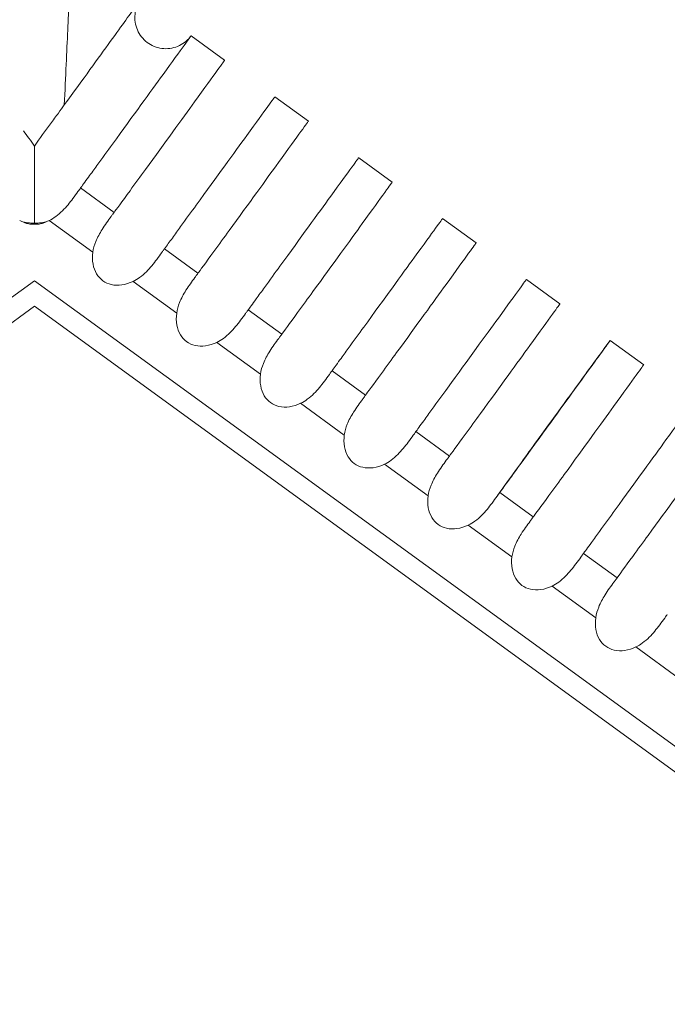
# Model space of a CAD drawing. Units: millimetres. Extents: x 164 to 245, y 12 to 769.
# Drawn here: x 219 to 222, y 743 to 748 of the extents above; entities that cross this region are included whole.
import ezdxf

# ---------------------------------------------------------------- set-up
doc = ezdxf.new("R2010")
doc.units = ezdxf.units.MM
doc.styles.add('BLAIR ITC', font='txt', dxfattribs={"height": 10})
doc.dimstyles.new('BLAIR ITC', dxfattribs={"dimtxt": 10, "dimasz": 10, "dimexe": 5, "dimexo": 2.5, "dimgap": 3, "dimtad": 0, "dimdec": 0, "dimdsep": 46, "dimtxsty": 'BLAIR ITC', "dimcen": 0.09, "dimclrd": 8, "dimclre": 8, "dimclrt": 256, "dimadec": 0, "dimazin": 0, "dimtfac": 1, "dimtdec": 0, "dimtmove": 0, "dimatfit": 3, "dimfxl": 1, "dimtfill": 1, "dimtolj": 1, "dimtzin": 0, "dimarcsym": 0})

# ---------------------------------------------------------------- blocks, each defined once
blk = doc.blocks.new('*D17')
at = {"color": 8, "lineweight": -2, "transparency": 16777216}
for p, q in [((170.6528, 758.5101), (170.6528, 768.5101)), ((216.7862, 748.5101), (165.6528, 748.5101)), ((170.6528, 748.5101), (170.6528, 738.2088)), ((170.6528, 700.0014), (170.6528, 710.3027)), ((201.2231, 700.0014), (165.6528, 700.0014)), ((170.6528, 690.0014), (170.6528, 680.0014))]:
    blk.add_line(p, q, dxfattribs=at)
at = {"color": 8, "transparency": 16777216}
for points in [[(168.9861, 758.5101), (172.3194, 758.5101), (170.6528, 748.5101)], [(168.9861, 690.0014), (172.3194, 690.0014), (170.6528, 700.0014)]]:
    blk.add_solid(points, dxfattribs=at)
at = {"layer": 'Defpoints', "color": 0, "transparency": 16777216}
for p in [(170.6528, 748.5101), (219.2862, 748.5101), (203.7231, 700.0014)]:
    blk.add_point(p, dxfattribs=at)
at = {"transparency": 16777216, "insert": (170.6528, 724.2557), "char_height": 10, "attachment_point": 5, "rotation": 90, "style": 'BLAIR ITC', "bg_fill": 3, "box_fill_scale": 1.1, "bg_fill_color": 256, "bg_fill_true_color": 13158600, "bg_fill_transparency": 0}
blk.add_mtext('\\A1;49', dxfattribs=at)

msp = doc.modelspace()

# ---------------------------------------------------------------- linework, layer by layer
at = {"lineweight": 0, "extrusion": (1.22465e-16, 1, -2.22045e-16)}
for p, q in [((220.0454, 748.0317), (220.2072, 747.9141)), ((220.0454, 748.0317), (220.2072, 747.9141)), ((220.4499, 747.7378), (220.6117, 747.6202)), ((220.4499, 747.7378), (220.6117, 747.6202)), ((220.8544, 747.4439), (221.0162, 747.3263)), ((220.8544, 747.4439), (221.0163, 747.3263)), ((219.6741, 747.1801), (219.5122, 747.2978)), ((221.259, 747.15), (221.4208, 747.0324)), ((221.259, 747.15), (221.4208, 747.0324)), ((219.3607, 747.1406), (219.5714, 746.9875)), ((220.0787, 746.8862), (219.9167, 747.0039)), ((195.3955, 729.4904), (219.2894, 746.8504)), ((219.2894, 746.8504), (243.1834, 729.4904)), ((219.7652, 746.8467), (219.9759, 746.6936)), ((221.6635, 746.8561), (221.8253, 746.7385)), ((221.6635, 746.8561), (221.8253, 746.7385)), ((219.2894, 746.7268), (195.513, 729.4522)), ((243.0659, 729.4522), (219.2894, 746.7268)), ((220.4832, 746.5923), (220.3212, 746.71)), ((220.1697, 746.5528), (220.3804, 746.3998)), ((222.068, 746.5622), (222.2298, 746.4447)), ((222.068, 746.5622), (222.2298, 746.4447)), ((220.8877, 746.2984), (220.7257, 746.4161)), ((220.5742, 746.2589), (220.7849, 746.1059)), ((221.2922, 746.0045), (221.1302, 746.1222)), ((220.9787, 745.9651), (221.1894, 745.812)), ((221.6967, 745.7106), (221.5348, 745.8283)), ((221.3832, 745.6712), (221.5939, 745.5181)), ((222.1012, 745.4168), (221.9393, 745.5344)), ((221.7877, 745.3773), (221.9984, 745.2242)), ((222.1922, 745.0834), (222.403, 744.9303))]:
    msp.add_line(p, q, dxfattribs=at)
at = {"lineweight": 0}
for centre, major_axis, ratio, start_param, end_param in [((219.2456, 747.3432), (0.1136, -0.2047), 0.73097, -0.795851, -0.753935), ((219.3333, 747.3432), (-0.1136, -0.2047), 0.73095, 0.753967, 0.795885)]:
    msp.add_ellipse(centre, major_axis=major_axis, ratio=ratio, start_param=start_param, end_param=end_param, dxfattribs=at)
for points, knots in [([(219.4659, 748.4528), (219.4659, 748.4528), (219.4627, 748.3711), (219.4573, 748.2356), (219.4568, 748.2245), (219.4563, 748.213), (219.4559, 748.2012), (219.4524, 748.115), (219.448, 748.0102), (219.4427, 747.8939), (219.4398, 747.8317), (219.4368, 747.7661), (219.4335, 747.6982)], [0.5000044, 0.5000044, 0.5000044, 0.5000044, 0.75, 0.75, 0.75, 0.7705107, 0.7705107, 0.7705107, 0.9200105, 0.9200105, 0.9200105, 1, 1, 1, 1]), ([(219.8027, 748.208), (219.8026, 748.2079), (219.7945, 748.1966), (219.7548, 748.1419), (219.7142, 748.0857), (219.5986, 747.9256), (219.5245, 747.823), (219.4335, 747.6982)], [-0.2193133, -0.2193133, -0.2193133, -0.2193133, -0.1628546, -0.1628546, -0.0802195, -0.0802195, -0.0000007, -0.0000007, -0.0000007, -0.0000007]), ([(219.8027, 748.208), (219.8027, 748.208), (219.8027, 748.208), (219.8027, 748.208), (219.8027, 748.208), (219.8027, 748.208), (219.8027, 748.208), (219.8027, 748.208), (219.8027, 748.208), (219.8027, 748.208), (219.8027, 748.208), (219.8027, 748.208), (219.8027, 748.208), (219.8027, 748.2079), (219.8027, 748.2079), (219.8022, 748.2073), (219.8017, 748.2066), (219.8008, 748.2053), (219.8003, 748.2046), (219.7989, 748.2025), (219.798, 748.2012), (219.7954, 748.197), (219.7937, 748.1941), (219.789, 748.1855), (219.7863, 748.1795), (219.7794, 748.1614), (219.7763, 748.1487), (219.7736, 748.1231), (219.7738, 748.1101), (219.7777, 748.0847), (219.7813, 748.0721), (219.7915, 748.0485), (219.7982, 748.0373), (219.8141, 748.017), (219.8234, 748.0079), (219.8439, 747.9924), (219.8553, 747.9859), (219.8791, 747.9762), (219.8917, 747.9728), (219.9172, 747.9694), (219.9303, 747.9694), (219.9558, 747.9727), (219.9684, 747.976), (219.9923, 747.9856), (220.0037, 747.992), (220.0242, 748.0074), (220.0336, 748.0166), (220.0426, 748.0279), (220.0439, 748.0296), (220.0448, 748.0308)], [2.873231, 2.873231, 2.873231, 2.873231, 2.8732532, 2.8732532, 2.8738511, 2.8738511, 2.87415, 2.87415, 2.8742997, 2.8742997, 2.8743587, 2.8743587, 2.8743963, 2.8743963, 2.8744337, 2.8744337, 2.8768253, 2.8768253, 2.879319, 2.879319, 2.8843015, 2.8843015, 2.8942264, 2.8942264, 2.9137643, 2.9137643, 2.9523355, 2.9523355, 2.9909066, 2.9909066, 3.0294777, 3.0294777, 3.0680489, 3.0680489, 3.10662, 3.10662, 3.1451912, 3.1451912, 3.1837623, 3.1837623, 3.2223334, 3.2223334, 3.2609046, 3.2609046, 3.2994757, 3.2994757, 3.3380469, 3.3380469, 3.3427913, 3.3427913, 3.3427913, 3.3427913]), ([(219.5122, 747.2978), (219.5171, 747.3044), (219.5335, 747.3271), (219.5641, 747.3692), (219.5774, 747.3876), (219.6168, 747.4417), (219.642, 747.4764), (219.7675, 747.6491), (219.8493, 747.7618), (220.0004, 747.9697), (220.0454, 748.0317), (220.0454, 748.0317)], [-0.1452536, -0.1452536, -0.1452536, -0.1452536, -0.14168535, -0.14168535, -0.13884139, -0.13884139, -0.13309108, -0.13309108, -0.10880915, -0.10880915, -0.07261635, -0.07261635, -0.07261635, -0.07261635]), ([(220.0454, 748.0317), (220.0454, 748.0317), (220.0454, 748.0317), (220.0454, 748.0317), (220.0454, 748.0317), (220.0454, 748.0317)], [-0.0516341593, -0.0516341593, -0.0516341593, -0.0516341593, -0.0515348838, -0.0515348838, -0.0515334854, -0.0515334854, -0.0515334854, -0.0515334854]), ([(220.0454, 748.0317), (220.0454, 748.0317), (220.0454, 748.0317), (220.0454, 748.0317), (220.0454, 748.0317), (220.0454, 748.0317), (220.0454, 748.0317), (220.0454, 748.0317), (220.0454, 748.0317), (220.0454, 748.0317)], [3.344470833, 3.344470833, 3.344470833, 3.344470833, 3.34460259, 3.34460259, 3.344901525, 3.344901525, 3.345499393, 3.345499393, 3.345571421, 3.345571421, 3.345571421, 3.345571421]), ([(220.2072, 747.9141), (220.2071, 747.9139), (220.159, 747.8476), (220.0025, 747.6307), (219.9229, 747.5207), (219.8011, 747.3539), (219.7764, 747.32), (219.7123, 747.2322), (219.682, 747.1909), (219.6741, 747.1801)], [-0.05178694, -0.05178694, -0.05178694, -0.05178694, -0.02578087, -0.02578087, -0.00964259, -0.00964259, -0.0057655, -0.0057655, -0.000001, -0.000001, -0.000001, -0.000001]), ([(220.2072, 747.9141), (220.2072, 747.9141), (220.2072, 747.9141), (220.2072, 747.9141), (220.207, 747.9137), (220.2065, 747.9131)], [-0.072636008, -0.072636008, -0.072636008, -0.072636008, -0.07246841, -0.07246841, -0.069977118, -0.069977118, -0.069977118, -0.069977118]), ([(219.9167, 747.0039), (219.923, 747.0125), (219.9293, 747.0211), (219.942, 747.0387), (219.9485, 747.0476), (219.9685, 747.0751), (219.9818, 747.0934), (220.0211, 747.1475), (220.0462, 747.1821), (220.1719, 747.3551), (220.2539, 747.4679), (220.405, 747.6759), (220.4499, 747.7378), (220.4499, 747.7378)], [-0.14436591, -0.14436591, -0.14436591, -0.14436591, -0.14309511, -0.14309511, -0.14174949, -0.14174949, -0.13891146, -0.13891146, -0.13316866, -0.13316866, -0.10884815, -0.10884815, -0.07264501, -0.07264501, -0.07264501, -0.07264501]), ([(220.4499, 747.7378), (220.4499, 747.7378), (220.4499, 747.7378), (220.4499, 747.7378), (220.4499, 747.7378), (220.4499, 747.7378)], [-0.0519456931, -0.0519456931, -0.0519456931, -0.0519456931, -0.0518454407, -0.0518454407, -0.0518443486, -0.0518443486, -0.0518443486, -0.0518443486]), ([(219.4335, 747.6982), (219.4244, 747.6857), (219.4148, 747.6728), (219.3927, 747.6427), (219.3798, 747.6254), (219.3418, 747.5738), (219.3159, 747.5385), (219.2894, 747.4992)], [-0.03568366, -0.03568366, -0.03568366, -0.03568366, -0.0277278, -0.0277278, -0.01794102, -0.01794102, -0.00000001, -0.00000001, -0.00000001, -0.00000001]), ([(220.6117, 747.6202), (220.6117, 747.6202), (220.5637, 747.554), (220.4069, 747.3368), (220.3272, 747.2266), (220.2054, 747.0597), (220.1807, 747.0259), (220.1168, 746.9383), (220.0866, 746.897), (220.0787, 746.8862)], [-0.05221132, -0.05221132, -0.05221132, -0.05221132, -0.02596001, -0.02596001, -0.00969002, -0.00969002, -0.00579133, -0.00579133, -0.000001, -0.000001, -0.000001, -0.000001]), ([(220.6117, 747.6202), (220.6117, 747.6202), (220.6117, 747.6202), (220.6117, 747.6202), (220.6115, 747.6198), (220.611, 747.6192)], [-0.072667008, -0.072667008, -0.072667008, -0.072667008, -0.072499321, -0.072499321, -0.070004666, -0.070004666, -0.070004666, -0.070004666]), ([(219.2894, 747.4992), (219.2806, 747.5123), (219.2718, 747.525), (219.2543, 747.5497), (219.2457, 747.5617), (219.2372, 747.5734)], [-0.01196827, -0.01196827, -0.01196827, -0.01196827, -0.00598369, -0.00598369, -0.00000127, -0.00000127, -0.00000127, -0.00000127]), ([(219.2894, 747.4992), (219.2894, 747.4976), (219.2894, 747.4951), (219.2894, 747.4879), (219.2894, 747.4835), (219.2894, 747.4724), (219.2894, 747.466), (219.2894, 747.4502), (219.2894, 747.4409), (219.2894, 747.4164), (219.2894, 747.4008), (219.2894, 747.3605), (219.2894, 747.3317), (219.2894, 747.2426), (219.2894, 747.1812), (219.2894, 747.1296), (219.2894, 747.1288), (219.2894, 747.1279)], [-0.05960111, -0.05960111, -0.05960111, -0.05960111, -0.05547632, -0.05547632, -0.0518362, -0.0518362, -0.04833399, -0.04833399, -0.044076, -0.044076, -0.03720415, -0.03720415, -0.02469135, -0.02469135, 0, 0, 0.00040696, 0.00040696, 0.00040696, 0.00040696]), ([(220.3212, 746.71), (220.3261, 746.7166), (220.3424, 746.7391), (220.3729, 746.7811), (220.3862, 746.7993), (220.4254, 746.8533), (220.4505, 746.8879), (220.5763, 747.061), (220.6583, 747.1739), (220.8096, 747.3821), (220.8544, 747.4439), (220.8544, 747.4439)], [-0.527926, -0.527926, -0.527926, -0.527926, -0.5149502, -0.5149502, -0.5045955, -0.5045955, -0.4836382, -0.4836382, -0.3946358, -0.3946358, -0.2621709, -0.2621709, -0.2621709, -0.2621709]), ([(220.8544, 747.4439), (220.8544, 747.4439), (220.8544, 747.4439), (220.8544, 747.4439), (220.8544, 747.4439), (220.8544, 747.4439)], [-0.0523272707, -0.0523272707, -0.0523272707, -0.0523272707, -0.0522261846, -0.0522261846, -0.0522250831, -0.0522250831, -0.0522250831, -0.0522250831]), ([(219.3607, 747.1406), (219.372, 747.146), (219.3827, 747.1526), (219.4044, 747.1685), (219.4151, 747.178), (219.4436, 747.2064), (219.4601, 747.2269), (219.484, 747.2588), (219.4919, 747.2699), (219.502, 747.2837), (219.5045, 747.2872), (219.5087, 747.293), (219.5105, 747.2954), (219.5122, 747.2978)], [0.000001, 0.000001, 0.000001, 0.000001, 0.00376479, 0.00376479, 0.00811753, 0.00811753, 0.01618101, 0.01618101, 0.02072999, 0.02072999, 0.02228647, 0.02228647, 0.02343243, 0.02343243, 0.02343243, 0.02343243]), ([(221.0162, 747.3263), (221.0162, 747.3263), (220.9683, 747.2601), (220.8113, 747.0427), (220.7315, 746.9325), (220.6097, 746.7655), (220.5851, 746.7318), (220.5212, 746.6443), (220.4911, 746.6032), (220.4832, 746.5923)], [-0.05257864, -0.05257864, -0.05257864, -0.05257864, -0.02612397, -0.02612397, -0.00973546, -0.00973546, -0.00581768, -0.00581768, -0.000001, -0.000001, -0.000001, -0.000001]), ([(221.0163, 747.3263), (221.0163, 747.3263), (221.0163, 747.3263), (221.0162, 747.3263), (221.016, 747.326), (221.0155, 747.3253)], [-0.07269832, -0.07269832, -0.07269832, -0.07269832, -0.072530491, -0.072530491, -0.070032523, -0.070032523, -0.070032523, -0.070032523]), ([(219.6741, 747.1801), (219.6722, 747.1774), (219.6702, 747.1747), (219.6652, 747.1679), (219.6622, 747.1639), (219.645, 747.1404), (219.6299, 747.1197), (219.6043, 747.079), (219.5936, 747.0595), (219.5788, 747.0227), (219.5737, 747.0054), (219.5714, 746.9875)], [0.000001, 0.000001, 0.000001, 0.000001, 0.00143407, 0.00143407, 0.00346172, 0.00346172, 0.01275825, 0.01275825, 0.02079844, 0.02079844, 0.02739118, 0.02739118, 0.02739118, 0.02739118]), ([(220.7257, 746.4161), (220.7306, 746.4227), (220.7469, 746.4452), (220.7774, 746.4872), (220.7906, 746.5054), (220.8298, 746.5593), (220.8549, 746.5938), (220.9809, 746.7672), (221.0631, 746.8804), (221.2142, 747.0884), (221.259, 747.15), (221.259, 747.15)], [-0.14546573, -0.14546573, -0.14546573, -0.14546573, -0.14191579, -0.14191579, -0.13908503, -0.13908503, -0.13335702, -0.13335702, -0.10894694, -0.10894694, -0.07271798, -0.07271798, -0.07271798, -0.07271798]), ([(221.259, 747.15), (221.259, 747.15), (221.259, 747.15), (221.259, 747.15), (221.259, 747.15), (221.259, 747.15)], [-0.0527440831, -0.0527440831, -0.0527440831, -0.0527440831, -0.0526421105, -0.0526421105, -0.0526409989, -0.0526409989, -0.0526409989, -0.0526409989]), ([(219.226, 747.1371), (219.2304, 747.1347), (219.2349, 747.1325), (219.2449, 747.1286), (219.2503, 747.127), (219.2719, 747.122), (219.2851, 747.1223), (219.2894, 747.1225)], [-0.002145138, -0.002145138, -0.002145138, -0.002145138, -0.001749418, -0.001749418, -0.001299643, -0.001299643, -0.00000179, -0.00000179, -0.00000179, -0.00000179]), ([(219.226, 747.1371), (219.2362, 747.1341), (219.2467, 747.1317), (219.2673, 747.1288), (219.2774, 747.128), (219.2882, 747.1279), (219.2888, 747.1279), (219.2894, 747.1279)], [0.000000548, 0.000000548, 0.000000548, 0.000000548, 0.003258806, 0.003258806, 0.006292584, 0.006292584, 0.00648174, 0.00648174, 0.00648174, 0.00648174]), ([(219.2894, 747.1225), (219.2938, 747.1223), (219.307, 747.122), (219.3285, 747.127), (219.334, 747.1286), (219.344, 747.1325), (219.3485, 747.1347), (219.3529, 747.1371)], [-0.00814309, -0.00814309, -0.00814309, -0.00814309, -0.003214107, -0.003214107, -0.001504436, -0.001504436, -0.000000993, -0.000000993, -0.000000993, -0.000000993]), ([(219.2894, 747.1279), (219.2901, 747.1279), (219.2907, 747.1279), (219.3015, 747.128), (219.3116, 747.1288), (219.3322, 747.1317), (219.3427, 747.1341), (219.3529, 747.1371)], [-0.000189416, -0.000189416, -0.000189416, -0.000189416, 0, 0, 0.003036281, 0.003036281, 0.006297324, 0.006297324, 0.006297324, 0.006297324]), ([(221.4208, 747.0324), (221.4208, 747.0324), (221.3728, 746.9663), (221.2157, 746.7487), (221.1359, 746.6385), (221.014, 746.4714), (220.9894, 746.4377), (220.9257, 746.3504), (220.8957, 746.3093), (220.8877, 746.2984)], [-0.05297623, -0.05297623, -0.05297623, -0.05297623, -0.02630997, -0.02630997, -0.00978876, -0.00978876, -0.00584696, -0.00584696, -0.000001, -0.000001, -0.000001, -0.000001]), ([(221.4208, 747.0324), (221.4208, 747.0324), (221.4208, 747.0324), (221.4207, 747.0324), (221.4205, 747.0321), (221.42, 747.0314)], [-0.072729758, -0.072729758, -0.072729758, -0.072729758, -0.072561793, -0.072561793, -0.070060615, -0.070060615, -0.070060615, -0.070060615]), ([(219.5714, 746.9875), (219.5689, 746.9686), (219.569, 746.9493), (219.5753, 746.9138), (219.5809, 746.8976), (219.5974, 746.8702), (219.6075, 746.859), (219.6318, 746.8413), (219.6456, 746.8352), (219.6768, 746.828), (219.6939, 746.8276), (219.7295, 746.8326), (219.748, 746.8386), (219.7652, 746.8467)], [-0.030755, -0.030755, -0.030755, -0.030755, -0.02503059, -0.02503059, -0.01992039, -0.01992039, -0.01537742, -0.01537742, -0.01083429, -0.01083429, -0.00572378, -0.00572378, -0.000001, -0.000001, -0.000001, -0.000001]), ([(219.7652, 746.8467), (219.7765, 746.8521), (219.7871, 746.8586), (219.8088, 746.8745), (219.8195, 746.884), (219.848, 746.9123), (219.8645, 746.9329), (219.8884, 746.9648), (219.8964, 746.9759), (219.9065, 746.9898), (219.909, 746.9933), (219.9133, 746.9991), (219.915, 747.0015), (219.9167, 747.0039)], [0.000001, 0.000001, 0.000001, 0.000001, 0.00375634, 0.00375634, 0.00809837, 0.00809837, 0.01616031, 0.01616031, 0.02072842, 0.02072842, 0.02228761, 0.02228761, 0.02343089, 0.02343089, 0.02343089, 0.02343089]), ([(220.0787, 746.8862), (220.0767, 746.8835), (220.0747, 746.8808), (220.0697, 746.874), (220.0667, 746.87), (220.0495, 746.8465), (220.0344, 746.8258), (220.0088, 746.7851), (219.9981, 746.7656), (219.9833, 746.7288), (219.9782, 746.7115), (219.9759, 746.6936)], [0.000001, 0.000001, 0.000001, 0.000001, 0.00143408, 0.00143408, 0.00346173, 0.00346173, 0.01275825, 0.01275825, 0.02079844, 0.02079844, 0.02739118, 0.02739118, 0.02739118, 0.02739118]), ([(221.1302, 746.1222), (221.1351, 746.1288), (221.1514, 746.1513), (221.1818, 746.1932), (221.195, 746.2114), (221.2341, 746.2652), (221.2592, 746.2997), (221.3852, 746.4732), (221.4675, 746.5864), (221.6188, 746.7946), (221.6635, 746.8561), (221.6635, 746.8561)], [-0.14552145, -0.14552145, -0.14552145, -0.14552145, -0.14197749, -0.14197749, -0.13915148, -0.13915148, -0.13343206, -0.13343206, -0.10900394, -0.10900394, -0.07274955, -0.07274955, -0.07274955, -0.07274955]), ([(221.6635, 746.8561), (221.6635, 746.8561), (221.6635, 746.8561), (221.6635, 746.8561), (221.6635, 746.8561), (221.6635, 746.8561)], [-0.0531878996, -0.0531878996, -0.0531878996, -0.0531878996, -0.0530849813, -0.0530849813, -0.0530838591, -0.0530838591, -0.0530838591, -0.0530838591]), ([(221.8253, 746.7385), (221.8253, 746.7385), (221.7774, 746.6724), (221.6202, 746.4548), (221.5404, 746.3445), (221.4184, 746.1773), (221.3938, 746.1436), (221.3302, 746.0565), (221.3002, 746.0155), (221.2922, 746.0045)], [-0.05337565, -0.05337565, -0.05337565, -0.05337565, -0.02649719, -0.02649719, -0.00984421, -0.00984421, -0.00587756, -0.00587756, -0.000001, -0.000001, -0.000001, -0.000001]), ([(221.8253, 746.7385), (221.8253, 746.7385), (221.8253, 746.7385), (221.8252, 746.7385), (221.825, 746.7382), (221.8245, 746.7375)], [-0.072761247, -0.072761247, -0.072761247, -0.072761247, -0.072593153, -0.072593153, -0.070088874, -0.070088874, -0.070088874, -0.070088874]), ([(219.9759, 746.6936), (219.9735, 746.6747), (219.9735, 746.6554), (219.9798, 746.6199), (219.9854, 746.6037), (220.0019, 746.5763), (220.012, 746.5651), (220.0363, 746.5474), (220.0501, 746.5413), (220.0813, 746.5341), (220.0984, 746.5338), (220.1341, 746.5387), (220.1525, 746.5447), (220.1697, 746.5528)], [-0.030755, -0.030755, -0.030755, -0.030755, -0.02503059, -0.02503059, -0.01992039, -0.01992039, -0.01537742, -0.01537742, -0.01083429, -0.01083429, -0.00572378, -0.00572378, -0.000001, -0.000001, -0.000001, -0.000001]), ([(220.1697, 746.5528), (220.181, 746.5582), (220.1917, 746.5648), (220.2133, 746.5806), (220.224, 746.5901), (220.2525, 746.6184), (220.269, 746.639), (220.2929, 746.6709), (220.3009, 746.682), (220.311, 746.6959), (220.3135, 746.6994), (220.3178, 746.7052), (220.3195, 746.7076), (220.3212, 746.71)], [0.000001, 0.000001, 0.000001, 0.000001, 0.00375634, 0.00375634, 0.00809837, 0.00809837, 0.01616031, 0.01616031, 0.02072842, 0.02072842, 0.02228761, 0.02228761, 0.02343089, 0.02343089, 0.02343089, 0.02343089]), ([(220.4832, 746.5923), (220.4812, 746.5896), (220.4792, 746.5869), (220.4742, 746.5801), (220.4712, 746.576), (220.454, 746.5526), (220.4389, 746.5319), (220.4133, 746.4912), (220.4026, 746.4717), (220.3878, 746.4349), (220.3827, 746.4176), (220.3804, 746.3998)], [0.000001, 0.000001, 0.000001, 0.000001, 0.00143891, 0.00143891, 0.00346944, 0.00346944, 0.01275735, 0.01275735, 0.02079602, 0.02079602, 0.02738866, 0.02738866, 0.02738866, 0.02738866]), ([(221.5346, 745.8284), (221.5412, 745.8374), (221.555, 745.8566), (221.5856, 745.899), (221.5984, 745.9167), (221.6367, 745.9698), (221.6615, 746.004), (221.7818, 746.1704), (221.8612, 746.2792), (221.9938, 746.4605), (222.0391, 746.5225), (222.0579, 746.5483)], [-0.10551812, -0.10551812, -0.10551812, -0.10551812, -0.10288196, -0.10288196, -0.10093282, -0.10093282, -0.09689544, -0.09689544, -0.08040751, -0.08040751, -0.06054246, -0.06054246, -0.06054246, -0.06054246]), ([(221.5348, 745.8283), (221.5396, 745.8349), (221.5559, 745.8574), (221.5862, 745.8992), (221.5994, 745.9173), (221.6385, 745.9711), (221.6635, 746.0056), (221.7897, 746.1791), (221.872, 746.2925), (222.0233, 746.5008), (222.068, 746.5622), (222.068, 746.5622)], [-0.14557722, -0.14557722, -0.14557722, -0.14557722, -0.14203838, -0.14203838, -0.13921652, -0.13921652, -0.13350457, -0.13350457, -0.10906053, -0.10906053, -0.07278106, -0.07278106, -0.07278106, -0.07278106]), ([(221.5348, 745.8283), (221.6523, 745.9901), (221.7638, 746.1435), (221.9425, 746.3895), (222.0092, 746.4813), (222.0595, 746.5505), (222.068, 746.5622), (222.068, 746.5622)], [0.3047333, 0.3047333, 0.3047333, 0.3047333, 0.4857607, 0.4857607, 0.6793677, 0.6793677, 0.7758581, 0.7758581, 0.7758581, 0.7758581]), ([(222.068, 746.5622), (222.068, 746.5622), (222.068, 746.5622), (222.068, 746.5622), (222.068, 746.5622), (222.068, 746.5622)], [-0.0535331832, -0.0535331832, -0.0535331832, -0.0535331832, -0.053429522, -0.053429522, -0.053428391, -0.053428391, -0.053428391, -0.053428391]), ([(222.2298, 746.4446), (222.2295, 746.4443), (222.1816, 746.3782), (222.0247, 746.1608), (221.9448, 746.0505), (221.8228, 745.8832), (221.7983, 745.8496), (221.7347, 745.7626), (221.7048, 745.7217), (221.6967, 745.7106)], [-0.05369705, -0.05369705, -0.05369705, -0.05369705, -0.0266831, -0.0266831, -0.0099008, -0.0099008, -0.00590886, -0.00590886, -0.000001, -0.000001, -0.000001, -0.000001]), ([(222.2298, 746.4447), (222.2298, 746.4447), (222.2298, 746.4446), (222.2297, 746.4446), (222.2295, 746.4443), (222.2291, 746.4436)], [-0.072792648, -0.072792648, -0.072792648, -0.072792648, -0.07262443, -0.07262443, -0.070117108, -0.070117108, -0.070117108, -0.070117108]), ([(220.3804, 746.3998), (220.378, 746.3808), (220.378, 746.3615), (220.3843, 746.326), (220.3899, 746.3098), (220.4065, 746.2824), (220.4165, 746.2712), (220.4408, 746.2535), (220.4546, 746.2475), (220.4858, 746.2402), (220.5029, 746.2399), (220.5386, 746.2448), (220.557, 746.2508), (220.5742, 746.2589)], [-0.030755, -0.030755, -0.030755, -0.030755, -0.02503047, -0.02503047, -0.01992037, -0.01992037, -0.01537742, -0.01537742, -0.01083431, -0.01083431, -0.0057239, -0.0057239, -0.000001, -0.000001, -0.000001, -0.000001]), ([(220.5742, 746.2589), (220.5855, 746.2643), (220.5962, 746.2709), (220.6179, 746.2868), (220.6286, 746.2963), (220.6571, 746.3246), (220.6736, 746.3452), (220.6975, 746.3771), (220.7055, 746.3882), (220.7155, 746.402), (220.718, 746.4055), (220.7223, 746.4113), (220.724, 746.4137), (220.7257, 746.4161)], [0.000001, 0.000001, 0.000001, 0.000001, 0.00376152, 0.00376152, 0.00811013, 0.00811013, 0.01617298, 0.01617298, 0.02072938, 0.02072938, 0.02228693, 0.02228693, 0.02343184, 0.02343184, 0.02343184, 0.02343184]), ([(220.8877, 746.2984), (220.8857, 746.2957), (220.8837, 746.293), (220.8787, 746.2862), (220.8757, 746.2821), (220.8585, 746.2587), (220.8434, 746.238), (220.8178, 746.1973), (220.8071, 746.1778), (220.7923, 746.141), (220.7872, 746.1238), (220.7849, 746.1059)], [0.000001, 0.000001, 0.000001, 0.000001, 0.00143892, 0.00143892, 0.00346945, 0.00346945, 0.01275735, 0.01275735, 0.02079602, 0.02079602, 0.02738866, 0.02738866, 0.02738866, 0.02738866]), ([(221.9393, 745.5344), (221.9441, 745.541), (221.9603, 745.5634), (221.9907, 745.6052), (222.0039, 745.6233), (222.0429, 745.6771), (222.0679, 745.7115), (222.1941, 745.8851), (222.2764, 745.9985), (222.4279, 746.2069), (222.4725, 746.2683), (222.4725, 746.2683)], [-0.14563282, -0.14563282, -0.14563282, -0.14563282, -0.14209836, -0.14209836, -0.13928005, -0.13928005, -0.13357441, -0.13357441, -0.10911623, -0.10911623, -0.0728124, -0.0728124, -0.0728124, -0.0728124]), ([(220.7849, 746.1059), (220.7825, 746.0869), (220.7825, 746.0676), (220.7888, 746.0321), (220.7944, 746.0159), (220.811, 745.9885), (220.821, 745.9773), (220.8454, 745.9596), (220.8591, 745.9536), (220.8903, 745.9463), (220.9074, 745.946), (220.9431, 745.9509), (220.9615, 745.9569), (220.9787, 745.9651)], [-0.030755, -0.030755, -0.030755, -0.030755, -0.02503047, -0.02503047, -0.01992037, -0.01992037, -0.01537742, -0.01537742, -0.01083431, -0.01083431, -0.0057239, -0.0057239, -0.000001, -0.000001, -0.000001, -0.000001]), ([(220.9787, 745.9651), (220.99, 745.9704), (221.0007, 745.977), (221.0224, 745.9929), (221.0331, 746.0024), (221.0616, 746.0307), (221.0781, 746.0513), (221.102, 746.0832), (221.11, 746.0943), (221.12, 746.1081), (221.1225, 746.1116), (221.1268, 746.1174), (221.1285, 746.1198), (221.1302, 746.1222)], [0.000001, 0.000001, 0.000001, 0.000001, 0.00376152, 0.00376152, 0.00811014, 0.00811014, 0.01617299, 0.01617299, 0.02072938, 0.02072938, 0.02228693, 0.02228693, 0.02343184, 0.02343184, 0.02343184, 0.02343184]), ([(222.6343, 746.1508), (222.634, 746.1504), (222.5862, 746.0844), (222.4291, 745.8669), (222.3493, 745.7565), (222.2272, 745.5892), (222.2027, 745.5556), (222.1392, 745.4687), (222.1093, 745.4278), (222.1012, 745.4168)], [-0.05409363, -0.05409363, -0.05409363, -0.05409363, -0.02686978, -0.02686978, -0.00995919, -0.00995919, -0.00594119, -0.00594119, -0.000001, -0.000001, -0.000001, -0.000001]), ([(221.2922, 746.0045), (221.2902, 746.0019), (221.2882, 745.9991), (221.2832, 745.9923), (221.2802, 745.9882), (221.263, 745.9648), (221.2479, 745.9441), (221.2223, 745.9034), (221.2116, 745.8839), (221.1968, 745.8471), (221.1917, 745.8299), (221.1894, 745.812)], [0.000001, 0.000001, 0.000001, 0.000001, 0.00143905, 0.00143905, 0.00346965, 0.00346965, 0.01275732, 0.01275732, 0.02079595, 0.02079595, 0.02738859, 0.02738859, 0.02738859, 0.02738859]), ([(221.3832, 745.6712), (221.3946, 745.6765), (221.4052, 745.6831), (221.4269, 745.699), (221.4376, 745.7085), (221.4661, 745.7369), (221.4826, 745.7574), (221.5065, 745.7893), (221.5145, 745.8004), (221.5245, 745.8143), (221.5271, 745.8177), (221.5313, 745.8235), (221.533, 745.8259), (221.5348, 745.8283)], [0.000001, 0.000001, 0.000001, 0.000001, 0.00376166, 0.00376166, 0.00811044, 0.00811044, 0.01617331, 0.01617331, 0.02072941, 0.02072941, 0.02228691, 0.02228691, 0.02343187, 0.02343187, 0.02343187, 0.02343187]), ([(221.5147, 745.8007), (221.5164, 745.803), (221.518, 745.8053), (221.5228, 745.8119), (221.5258, 745.816), (221.5307, 745.8229), (221.5327, 745.8257), (221.5346, 745.8284)], [0.01870508, 0.01870508, 0.01870508, 0.01870508, 0.019608691, 0.019608691, 0.021283158, 0.021283158, 0.022465431, 0.022465431, 0.022465431, 0.022465431]), ([(221.1894, 745.812), (221.187, 745.793), (221.187, 745.7737), (221.1933, 745.7382), (221.1989, 745.722), (221.2155, 745.6946), (221.2255, 745.6834), (221.2499, 745.6657), (221.2636, 745.6597), (221.2948, 745.6524), (221.3119, 745.6521), (221.3476, 745.657), (221.366, 745.663), (221.3832, 745.6712)], [-0.030755, -0.030755, -0.030755, -0.030755, -0.02503047, -0.02503047, -0.01992037, -0.01992037, -0.01537742, -0.01537742, -0.01083431, -0.01083431, -0.00572391, -0.00572391, -0.000001, -0.000001, -0.000001, -0.000001]), ([(221.6967, 745.7106), (221.6947, 745.708), (221.6927, 745.7052), (221.6877, 745.6984), (221.6847, 745.6944), (221.6675, 745.6709), (221.6524, 745.6502), (221.6268, 745.6095), (221.6161, 745.59), (221.6013, 745.5532), (221.5963, 745.536), (221.5939, 745.5181)], [0.000001, 0.000001, 0.000001, 0.000001, 0.00143915, 0.00143915, 0.00346981, 0.00346981, 0.01275731, 0.01275731, 0.0207959, 0.0207959, 0.02738854, 0.02738854, 0.02738854, 0.02738854]), ([(221.7877, 745.3773), (221.7991, 745.3826), (221.8097, 745.3892), (221.8314, 745.4051), (221.8422, 745.4146), (221.8706, 745.443), (221.8871, 745.4635), (221.911, 745.4954), (221.919, 745.5065), (221.9291, 745.5204), (221.9316, 745.5238), (221.9358, 745.5296), (221.9375, 745.532), (221.9393, 745.5344)], [0.000001, 0.000001, 0.000001, 0.000001, 0.00376176, 0.00376176, 0.00811068, 0.00811068, 0.01617357, 0.01617357, 0.02072943, 0.02072943, 0.0222869, 0.0222869, 0.02343189, 0.02343189, 0.02343189, 0.02343189]), ([(221.5939, 745.5181), (221.5915, 745.4991), (221.5915, 745.4798), (221.5978, 745.4443), (221.6034, 745.4282), (221.62, 745.4007), (221.63, 745.3896), (221.6544, 745.3719), (221.6681, 745.3658), (221.6993, 745.3585), (221.7164, 745.3582), (221.7521, 745.3631), (221.7705, 745.3691), (221.7877, 745.3773)], [-0.030755, -0.030755, -0.030755, -0.030755, -0.02503046, -0.02503046, -0.01992037, -0.01992037, -0.01537742, -0.01537742, -0.01083431, -0.01083431, -0.00572391, -0.00572391, -0.000001, -0.000001, -0.000001, -0.000001]), ([(222.1012, 745.4168), (222.0992, 745.4141), (222.0972, 745.4113), (222.0922, 745.4045), (222.0892, 745.4005), (222.072, 745.377), (222.0569, 745.3563), (222.0313, 745.3157), (222.0206, 745.2961), (222.0058, 745.2593), (222.0008, 745.2421), (221.9984, 745.2242)], [0.000001, 0.000001, 0.000001, 0.000001, 0.00143916, 0.00143916, 0.00346983, 0.00346983, 0.0127573, 0.0127573, 0.0207959, 0.0207959, 0.02738853, 0.02738853, 0.02738853, 0.02738853]), ([(221.9984, 745.2242), (221.996, 745.2053), (221.996, 745.1859), (222.0023, 745.1504), (222.0079, 745.1343), (222.0245, 745.1068), (222.0345, 745.0957), (222.0589, 745.078), (222.0726, 745.0719), (222.1038, 745.0646), (222.1209, 745.0643), (222.1566, 745.0692), (222.175, 745.0752), (222.1922, 745.0834)], [-0.030755, -0.030755, -0.030755, -0.030755, -0.02503046, -0.02503046, -0.01992037, -0.01992037, -0.01537742, -0.01537742, -0.01083431, -0.01083431, -0.00572391, -0.00572391, -0.000001, -0.000001, -0.000001, -0.000001]), ([(222.1922, 745.0834), (222.2036, 745.0888), (222.2142, 745.0953), (222.2359, 745.1112), (222.2467, 745.1207), (222.2751, 745.1491), (222.2916, 745.1696), (222.3155, 745.2015), (222.3235, 745.2126), (222.3336, 745.2265), (222.3361, 745.2299), (222.3403, 745.2357), (222.3421, 745.2382), (222.3438, 745.2405)], [0.000001, 0.000001, 0.000001, 0.000001, 0.00376178, 0.00376178, 0.00811071, 0.00811071, 0.0161736, 0.0161736, 0.02072943, 0.02072943, 0.0222869, 0.0222869, 0.02343189, 0.02343189, 0.02343189, 0.02343189])]:
    msp.add_open_spline(points, degree=3, knots=knots, dxfattribs=at)
for points in [[(219.2372, 747.5734), (219.2372, 747.5734), (219.2372, 747.5734), (219.2372, 747.5735)], [(219.2894, 747.1225), (219.2894, 747.1243), (219.2894, 747.1261), (219.2894, 747.1279)]]:
    msp.add_open_spline(points, degree=3, dxfattribs=at)

# ---------------------------------------------------------------- next in the draw order: dimensions: what is measured, and where the dimension line sits
dim = msp.add_linear_dim(base=(170.6528, 748.5101), p1=(203.7231, 700.0014), p2=(219.2862, 748.5101), angle=90, dimstyle='BLAIR ITC')
dim.commit()
dim.dimension.update_dxf_attribs({"geometry": '*D17', "text_midpoint": (170.6528, 724.2557)})

doc.saveas('drawing.dxf')
